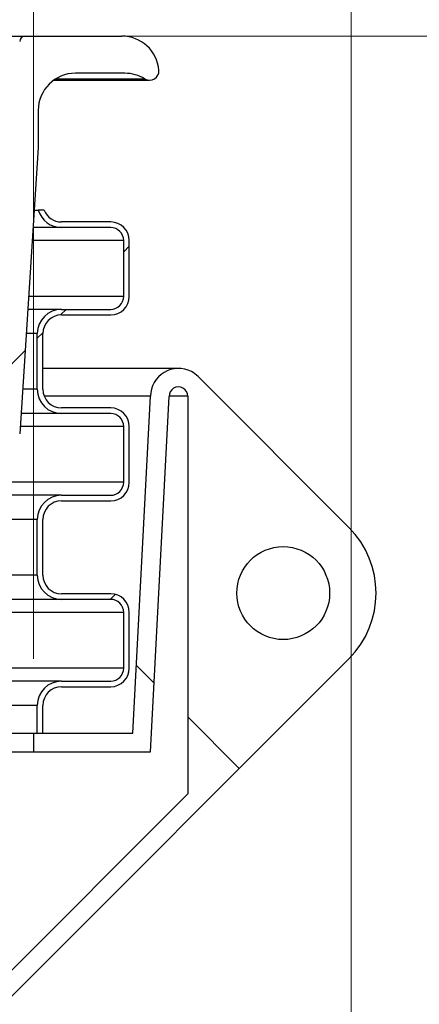
# Model space of a CAD drawing. Units: millimetres. Extents: x 8 to 201, y 4 to 288.
# Drawn here: x 170 to 175, y 242 to 255 of the extents above; entities that cross this region are included whole.
import ezdxf

# ---------------------------------------------------------------- set-up
doc = ezdxf.new("R2010")
doc.units = ezdxf.units.MM
doc.styles.add('SLDTEXTSTYLE1', font='TXT', dxfattribs={"width": 0.75})
doc.dimstyles.new('SLDDIMSTYLE0', dxfattribs={"dimtxt": 2.116667, "dimasz": 2.64, "dimexe": 0, "dimexo": 0.0625, "dimgap": 0.529167, "dimtad": 1, "dimlfac": 40, "dimrnd": 1e-09, "dimzin": 12, "dimdsep": 46, "dimtxsty": 'SLDTEXTSTYLE1', "dimsah": 1, "dimcen": 0.09, "dimadec": 0, "dimazin": 3, "dimtfac": 1, "dimtofl": 0, "dimtmove": 0, "dimatfit": 3, "dimfxl": 0, "dimfrac": 2, "dimtolj": 1, "dimtzin": 12, "dimarcsym": 0})

# ---------------------------------------------------------------- blocks, each defined once
blk = doc.blocks.new('_D_9')
at = {"color": 7, "linetype": 'Continuous', "lineweight": 0}
for p, q in [((144.869, 246.431), (144.869, 265.067)), ((169.869, 246.431), (169.869, 265.067)), ((144.869, 264.067), (169.869, 264.067))]:
    blk.add_line(p, q, dxfattribs=at)
at = {"color": 7, "linetype": 'Continuous', "lineweight": 18}
for points in [[(144.869, 264.067), (147.509, 263.659), (147.509, 264.475)], [(169.869, 264.067), (167.229, 264.475), (167.229, 263.659)]]:
    blk.add_solid(points, dxfattribs=at)
at = {"color": 7, "linetype": 'Continuous', "lineweight": 18, "char_height": 2.1167, "attachment_point": 1, "style": 'SLDTEXTSTYLE1'}
for s, insert in [('%%c', (150.856, 266.795)), ('1000', (154.051, 266.795))]:
    blk.add_mtext(s, dxfattribs=dict(at, insert=insert))
blk = doc.blocks.new('_D_11')
at = {"color": 7, "linetype": 'Continuous', "lineweight": 0}
for p, q in [((138.344, 230.612), (138.344, 270.032)), ((174.144, 231.091), (174.144, 270.032)), ((174.144, 269.032), (138.344, 269.032))]:
    blk.add_line(p, q, dxfattribs=at)
at = {"color": 7, "linetype": 'Continuous', "lineweight": 18}
for points in [[(138.344, 269.032), (140.984, 268.624), (140.984, 269.44)], [(174.144, 269.032), (171.504, 269.44), (171.504, 268.624)]]:
    blk.add_solid(points, dxfattribs=at)
at = {"color": 7, "linetype": 'Continuous', "lineweight": 18, "insert": (154.005, 271.76), "char_height": 2.1167, "attachment_point": 1, "style": 'SLDTEXTSTYLE1'}
blk.add_mtext('1432', dxfattribs=at)
blk = doc.blocks.new('_D_13')
at = {"color": 7, "linetype": 'Continuous', "lineweight": 0}
for p, q in [((170.369, 254.806), (190.501, 254.806)), ((189.501, 224.196), (189.501, 254.806)), ((175.144, 224.196), (190.501, 224.196))]:
    blk.add_line(p, q, dxfattribs=at)
at = {"color": 7, "linetype": 'Continuous', "lineweight": 18}
for points in [[(189.501, 254.806), (189.093, 252.166), (189.909, 252.166)], [(189.501, 224.196), (189.909, 226.836), (189.093, 226.836)]]:
    blk.add_solid(points, dxfattribs=at)
at = {"color": 7, "linetype": 'Continuous', "lineweight": 18, "char_height": 2.1167, "attachment_point": 1, "rotation": 90, "style": 'SLDTEXTSTYLE1'}
for s, insert in [('1250', (186.772, 239.924)), ('min.', (186.772, 233.433))]:
    blk.add_mtext(s, dxfattribs=dict(at, insert=insert))

msp = doc.modelspace()

# ---------------------------------------------------------------- hatches: boundary and pattern name
at = {"linetype": 'Continuous', "lineweight": 18}
h = msp.add_hatch(dxfattribs=at)
h.set_pattern_fill('ANSI31', style=0)
edge = h.paths.add_edge_path(flags=0)
edge.add_line((169.68178, 249.45606), (169.93178, 253.30606))
edge.add_line((169.93178, 253.30606), (169.93178, 253.80606))
edge.add_arc((170.43178, 253.80606), 0.5, 90, 180, ccw=False)
edge.add_line((170.43178, 254.30606), (171.09968, 254.30606))
edge.add_arc((171.09968, 253.80606), 0.5, 58.033812, 90, ccw=False)
edge.add_arc((171.43056, 254.33628), 0.125, 238.033812, 364.623119)
edge.add_arc((171.05678, 254.30606), 0.5, 4.623119, 90)
edge.add_line((171.05678, 254.80606), (169.75678, 254.80606))
edge.add_arc((169.75678, 254.73106), 0.075, 90, 180)
edge.add_line((169.68178, 254.73106), (169.68178, 253.63106))
edge.add_arc((169.60678, 253.63106), 0.075, 270, 360, ccw=False)
edge.add_line((169.60678, 253.55606), (169.19428, 253.55606))
edge.add_arc((169.19428, 253.48106), 0.075, 90, 180)
edge.add_line((169.11928, 253.48106), (169.11928, 253.23106))
edge.add_arc((169.19428, 253.23106), 0.075, 180, 270)
edge.add_line((169.19428, 253.15606), (169.29799, 253.15606))
edge.add_arc((169.29799, 253.08106), 0.075, 2.901021, 90, ccw=False)
edge.add_line((169.37289, 253.08485), (169.55678, 249.45606))
edge.add_line((169.55678, 249.45606), (169.68178, 249.45606))
h = msp.add_hatch(dxfattribs=at)
h.set_pattern_fill('ANSI34', angle=3e-322, style=0)
edge = h.paths.add_edge_path(flags=0)
edge.add_line((170.24428, 251.05606), (170.90678, 251.05606))
edge.add_arc((170.90678, 251.30606), 0.25, 270, 360)
edge.add_line((171.15678, 251.30606), (171.15678, 252.05606))
edge.add_arc((170.90678, 252.05606), 0.25, 0, 90)
edge.add_line((170.90678, 252.30606), (170.24428, 252.30606))
edge.add_arc((170.24428, 252.55606), 0.25, 201.900754, 270, ccw=False)
edge.add_line((170.01233, 252.46281), (169.93295, 252.46281))
edge.add_arc((170.24428, 252.55606), 0.325, 196.673834, 270)
edge.add_line((170.24428, 252.23106), (170.90678, 252.23106))
edge.add_arc((170.90678, 252.05606), 0.175, 0, 90, ccw=False)
edge.add_line((171.08178, 252.05606), (171.08178, 251.30606))
edge.add_arc((170.90678, 251.30606), 0.175, 270, 360, ccw=False)
edge.add_line((170.90678, 251.13106), (170.24428, 251.13106))
edge.add_arc((170.24428, 250.80606), 0.325, 90, 180)
edge.add_line((169.91928, 250.80606), (169.91928, 250.05606))
edge.add_arc((170.24428, 250.05606), 0.325, 180, 270)
edge.add_line((170.24428, 249.73106), (170.90678, 249.73106))
edge.add_arc((170.90678, 249.55606), 0.175, 0, 90, ccw=False)
edge.add_line((171.08178, 249.55606), (171.08178, 248.80606))
edge.add_arc((170.90678, 248.80606), 0.175, 270, 360, ccw=False)
edge.add_line((170.90678, 248.63106), (170.24428, 248.63106))
edge.add_arc((170.24428, 248.30606), 0.325, 90, 180)
edge.add_line((169.91928, 248.30606), (169.91928, 247.55606))
edge.add_arc((170.24428, 247.55606), 0.325, 180, 270)
edge.add_line((170.24428, 247.23106), (170.90678, 247.23106))
edge.add_arc((170.90678, 247.05606), 0.175, 0, 90, ccw=False)
edge.add_line((171.08178, 247.05606), (171.08178, 246.30606))
edge.add_arc((170.90678, 246.30606), 0.175, 270, 360, ccw=False)
edge.add_line((170.90678, 246.13106), (170.24428, 246.13106))
edge.add_arc((170.24428, 245.80606), 0.325, 90, 180)
edge.add_line((169.91928, 245.80606), (169.91928, 245.43106))
edge.add_line((169.91928, 245.43106), (169.99428, 245.43106))
edge.add_line((169.99428, 245.43106), (169.99428, 245.80606))
edge.add_arc((170.24428, 245.80606), 0.25, 90, 180, ccw=False)
edge.add_line((170.24428, 246.05606), (170.90678, 246.05606))
edge.add_arc((170.90678, 246.30606), 0.25, 270, 360)
edge.add_line((171.15678, 246.30606), (171.15678, 247.05606))
edge.add_arc((170.90678, 247.05606), 0.25, 0, 90)
edge.add_line((170.90678, 247.30606), (170.24428, 247.30606))
edge.add_arc((170.24428, 247.55606), 0.25, 180, 270, ccw=False)
edge.add_line((169.99428, 247.55606), (169.99428, 248.30606))
edge.add_arc((170.24428, 248.30606), 0.25, 90, 180, ccw=False)
edge.add_line((170.24428, 248.55606), (170.90678, 248.55606))
edge.add_arc((170.90678, 248.80606), 0.25, 270, 360)
edge.add_line((171.15678, 248.80606), (171.15678, 249.55606))
edge.add_arc((170.90678, 249.55606), 0.25, 0, 90)
edge.add_line((170.90678, 249.80606), (170.24428, 249.80606))
edge.add_arc((170.24428, 250.05606), 0.25, 180, 270, ccw=False)
edge.add_line((169.99428, 250.05606), (169.99428, 250.80606))
edge.add_arc((170.24428, 250.80606), 0.25, 90, 180, ccw=False)
h = msp.add_hatch(dxfattribs=at)
h.set_pattern_fill('DIN 128 Plastic', style=0, pattern_type=2)
h.set_pattern_definition([(45, (0, 0), (-6.7352, 6.7352), []), (135, (0, 0), (-6.7352, -6.7352), [])])
edge = h.paths.add_edge_path(flags=0)
edge.add_line((171.20678, 245.43106), (169.86928, 245.43106))
edge.add_line((169.86928, 245.43106), (169.86928, 245.18106))
edge.add_line((169.86928, 245.18106), (171.44402, 245.18106))
edge.add_line((171.44402, 245.18106), (171.69437, 249.95804))
edge.add_arc((171.81928, 249.96283), 0.125, 0, 182.19734, ccw=False)
edge.add_line((171.94428, 249.96283), (171.94428, 244.61638))
edge.add_line((171.94428, 244.61638), (169.29073, 241.96283))
edge.add_arc((169.64428, 241.60928), 0.5, 135, 180)
edge.add_line((169.14428, 241.60928), (169.14428, 230.21856))
edge.add_line((169.14428, 230.21856), (169.39428, 230.21856))
edge.add_line((169.39428, 230.21856), (169.39428, 241.60928))
edge.add_arc((169.64428, 241.60928), 0.25, 135, 180, ccw=False)
edge.add_line((169.46751, 241.78605), (174.11306, 246.43161))
edge.add_arc((173.22918, 247.31549), 1.25, 315, 405)
edge.add_line((174.11306, 248.19938), (172.08445, 250.22799))
edge.add_arc((171.81928, 249.96283), 0.375, 45, 62.181861)
edge.add_arc((171.81928, 249.96283), 0.375, 62.181861, 180)
edge.add_line((171.44428, 249.96283), (171.20678, 245.43106))
edge = h.paths.add_edge_path(flags=0)
edge.add_arc((173.22918, 247.31549), 0.625, 0, 360)

# ---------------------------------------------------------------- linework, layer by layer
at = {"color": 7, "linetype": 'Continuous', "lineweight": 25}
for p, q in [((169.36928, 254.80606), (169.75678, 254.80606)), ((169.75678, 254.80606), (171.05678, 254.80606)), ((170.13888, 254.21128), (171.43056, 254.21128)), ((170.16707, 254.23024), (171.36439, 254.23024)), ((171.09968, 254.30606), (170.43178, 254.30606)), ((169.93178, 253.80606), (169.93178, 253.30606)), ((169.93178, 253.30606), (169.68178, 249.45606)), ((169.87703, 252.46281), (169.93295, 252.46281)), ((170.01233, 252.46281), (169.93295, 252.46281)), ((170.24428, 252.23106), (169.86198, 252.23106)), ((170.90678, 252.30606), (170.24428, 252.30606)), ((170.90678, 252.23106), (170.24428, 252.23106)), ((171.08178, 252.05606), (169.85061, 252.05606)), ((171.08178, 251.30606), (171.08178, 252.05606)), ((171.15678, 251.30606), (171.15678, 252.05606)), ((171.08178, 251.30606), (169.80191, 251.30606)), ((170.24428, 251.13106), (169.79055, 251.13106)), ((170.24428, 251.13106), (170.90678, 251.13106)), ((170.24428, 251.05606), (170.90678, 251.05606)), ((169.91928, 250.80606), (169.76945, 250.80606)), ((169.91928, 250.05606), (169.91928, 250.80606)), ((169.99428, 250.05606), (169.99428, 250.80606)), ((171.81928, 250.33783), (169.99428, 250.33783)), ((172.08445, 250.22799), (174.11306, 248.19938)), ((169.91928, 250.05606), (169.72074, 250.05606)), ((171.44428, 249.96283), (170.01232, 249.96283)), ((171.20678, 245.43106), (171.44428, 249.96283)), ((171.44402, 245.18106), (171.69437, 249.95804)), ((171.94428, 249.96283), (171.69428, 249.96283)), ((171.94428, 249.96283), (171.94428, 244.61638)), ((170.24428, 249.73106), (169.69964, 249.73106)), ((170.90678, 249.80606), (170.24428, 249.80606)), ((170.90678, 249.73106), (170.24428, 249.73106)), ((171.08178, 249.55606), (169.68828, 249.55606)), ((171.08178, 248.80606), (171.08178, 249.55606)), ((171.15678, 248.80606), (171.15678, 249.55606)), ((171.08178, 248.80606), (168.33415, 248.80606)), ((170.24428, 248.63106), (168.33999, 248.63106)), ((170.24428, 248.63106), (170.90678, 248.63106)), ((170.24428, 248.55606), (170.90678, 248.55606)), ((169.91928, 248.30606), (168.35083, 248.30606)), ((169.91928, 247.55606), (169.91928, 248.30606)), ((169.99428, 247.55606), (169.99428, 248.30606)), ((169.91928, 247.55606), (168.37584, 247.55606)), ((170.24428, 247.23106), (168.38668, 247.23106)), ((170.90678, 247.30606), (170.24428, 247.30606)), ((170.90678, 247.23106), (170.24428, 247.23106)), ((171.08178, 247.05606), (168.39252, 247.05606)), ((171.08178, 246.30606), (171.08178, 247.05606)), ((171.15678, 246.30606), (171.15678, 247.05606)), ((174.11306, 246.43161), (169.46751, 241.78605)), ((171.08178, 246.30606), (168.41753, 246.30606)), ((170.24428, 246.13106), (168.42337, 246.13106)), ((170.24428, 246.13106), (170.90678, 246.13106)), ((170.24428, 246.05606), (170.90678, 246.05606)), ((169.91928, 245.80606), (168.43421, 245.80606)), ((169.91928, 245.43106), (169.91928, 245.80606)), ((169.99428, 245.43106), (169.99428, 245.80606)), ((168.44672, 245.43106), (169.86928, 245.43106)), ((169.86928, 245.43106), (169.86928, 245.18106)), ((169.86928, 245.43106), (171.20678, 245.43106)), ((169.91928, 245.43106), (169.99428, 245.43106)), ((168.45505, 245.18106), (169.86928, 245.18106)), ((169.86928, 245.18106), (171.44402, 245.18106)), ((171.94428, 244.61638), (169.29073, 241.96283))]:
    msp.add_line(p, q, dxfattribs=at)
msp.add_circle((173.22918, 247.31549), 0.625, dxfattribs=at)
for centre, radius, start, end in [((169.75678, 254.73106), 0.075, 90, 180), ((171.05678, 254.30606), 0.5, 4.623119, 90), ((171.43056, 254.33628), 0.125, 238.033812, 4.623119), ((170.43178, 253.80606), 0.5, 90, 180), ((171.09968, 253.80606), 0.5, 58.033812, 90), ((170.24428, 252.55606), 0.325, 196.673834, 270), ((170.24428, 252.55606), 0.25, 201.900754, 270), ((170.90678, 252.05606), 0.25, 0, 90), ((170.90678, 252.05606), 0.175, 0, 90), ((170.90678, 251.30606), 0.25, 270, 0), ((170.90678, 251.30606), 0.175, 270, 0), ((170.24428, 250.80606), 0.325, 90, 180), ((170.24428, 250.80606), 0.25, 90, 180), ((171.81928, 249.96283), 0.375, 62.181861, 180), ((171.81928, 249.96283), 0.375, 45, 62.181861), ((170.24428, 250.05606), 0.325, 180, 270), ((170.24428, 250.05606), 0.25, 180, 270), ((171.81928, 249.96283), 0.125, 0, 182.19734), ((170.90678, 249.55606), 0.25, 0, 90), ((170.90678, 249.55606), 0.175, 0, 90), ((170.90678, 248.80606), 0.25, 270, 0), ((170.90678, 248.80606), 0.175, 270, 0), ((170.24428, 248.30606), 0.325, 90, 180), ((170.24428, 248.30606), 0.25, 90, 180), ((173.22918, 247.31549), 1.25, 315, 45), ((170.24428, 247.55606), 0.325, 180, 270), ((170.24428, 247.55606), 0.25, 180, 270), ((170.90678, 247.05606), 0.25, 0, 90), ((170.90678, 247.05606), 0.175, 0, 90), ((170.90678, 246.30606), 0.25, 270, 0), ((170.90678, 246.30606), 0.175, 270, 0), ((170.24428, 245.80606), 0.325, 90, 180), ((170.24428, 245.80606), 0.25, 90, 180)]:
    msp.add_arc(centre, radius, start, end, dxfattribs=at)

# ---------------------------------------------------------------- dimensions: what is measured, and where the dimension line sits
at = {"color": 7, "linetype": 'Continuous', "lineweight": 18}
dim = msp.add_linear_dim(base=(138.34428, 269.03164), p1=(174.14428, 230.09059), p2=(138.34428, 229.61179), dimstyle='SLDDIMSTYLE0', dxfattribs=at)
dim.commit()
dim.dimension.update_dxf_attribs({"geometry": '_D_11', "text_midpoint": (157.13338, 269.03164), "dimtype": 160})
dim = msp.add_linear_dim(base=(169.86928, 264.06655), p1=(144.86928, 245.43106), p2=(169.86928, 245.43106), text='%%c<>', dimstyle='SLDDIMSTYLE0', dxfattribs=at)
dim.commit()
dim.dimension.update_dxf_attribs({"geometry": '_D_9', "text_midpoint": (155.58107, 264.06655), "dimtype": 160})
dim = msp.add_linear_dim(base=(189.50061, 254.80606), p1=(174.14428, 224.19644), p2=(169.36928, 254.80606), angle=90, text='min. <>', dimstyle='SLDDIMSTYLE0', dxfattribs=at)
dim.commit()
dim.dimension.update_dxf_attribs({"geometry": '_D_13', "text_midpoint": (189.50061, 239.80659), "dimtype": 160})

doc.saveas('drawing.dxf')
